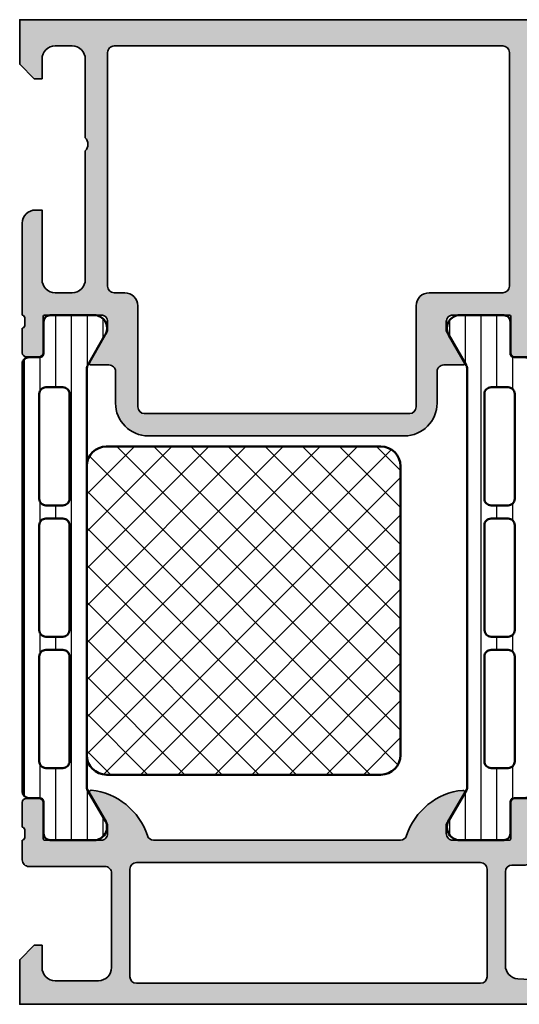
# Model space of a CAD drawing. Units: millimetres. Extents: x 2160 to 23610, y -400 to 3711.
# Drawn here: x 6729 to 6767, y 2224 to 2299 of the extents above; entities that cross this region are included whole.
import ezdxf

# ---------------------------------------------------------------- set-up
doc = ezdxf.new("R2010")
doc.units = ezdxf.units.MM
for name, color, linetype, lineweight in [('S03_AL_Kontur', 255, 'Continuous', 35), ('S04_AL_Schraffur', 253, 'Continuous', 25), ('S07_Isolation_Kontur', 91, 'Continuous', 50), ('S08_Isolation_Schraffur', 91, 'Continuous', 25)]:
    doc.layers.add(name, color=color, linetype=linetype, lineweight=lineweight)

# ---------------------------------------------------------------- blocks, each defined once
blk = doc.blocks.new('298811_s')
at = {"layer": 'S08_Isolation_Schraffur'}
h = blk.add_hatch(dxfattribs=at)
h.set_pattern_fill('NETZ', color=256, scale=2, angle=45, style=0)
h.set_pattern_definition([(45, (0, 0), (-1.414213562373095, 1.414213562373095), []), (135, (0, 0), (-1.414213562373095, -1.414213562373095), [])])
edge = h.paths.add_edge_path()
edge.add_line((11, -4.938e-13), (-11, -4.938e-13))
edge.add_arc((-10.99999948260166, -1.500000517398837), 1.500000517398433, 90.0000197631541, 179.999980236827)
edge.add_line((-12.5, -1.5), (-12.5, -22.40003242492676))
edge.add_arc((-10.99999732476566, -22.40002974969242), 1.500002675236727, 180.0001021862424, 269.9998978137576)
edge.add_line((-11, -23.90003242492676), (11, -23.90003242492676))
edge.add_arc((10.99999628055785, -22.40002870548461), 1.500003719446763, 270.0001420718726, 359.9998579281273)
edge.add_line((12.5, -22.40003242492676), (12.5, -1.5))
edge.add_arc((10.99999843867458, -1.500001561325914), 1.500001561326233, 5.963819480558497e-05, 89.99994036182403)
at = {"layer": 'S07_Isolation_Kontur'}
blk.add_lwpolyline([(11, -4.938e-13), (-11, -4.938e-13, 0.4142133603164611), (-12.5, -1.5), (-12.5, -22.40003242492676, 0.4142125176313478), (-11, -23.90003242492676), (11, -23.90003242492676, 0.4142121098449312), (12.5, -22.40003242492676), (12.5, -1.5, 0.4142129526382607)], format="xyb", close=True, dxfattribs=at)
blk = doc.blocks.new('284164_s')
at = {"layer": 'S08_Isolation_Schraffur'}
h = blk.add_hatch(dxfattribs=at)
h.set_pattern_fill('LINIE', color=256, scale=1.2, angle=90, style=0)
h.set_pattern_definition([(90, (0, 0), (-1.2, 7.347638122934263e-17), [])])
edge = h.paths.add_edge_path()
edge.add_arc((1.322616004540343, 37.090003), 0.2999999999999901, 270.0000000000013, 360.0000000000015)
edge.add_line((1.622616004540333, 37.090003), (1.622284054143308, 39.49000138293634))
edge.add_arc((2.122280031581901, 39.49000402256141), 0.4999959774455615, 89.9996975188127, 180.0003024811859, ccw=False)
edge.add_line((2.122282671206987, 39.99000000000001), (5.598824169306514, 39.99))
edge.add_arc((5.456513520315123, 39.00018192527717), 0.9999960709244654, -32.72701609984301, 81.818391948098, ccw=False)
edge.add_line((6.297766169306441, 38.45954699999999), (4.979296454819862, 36.17589015324982))
edge.add_arc((5.41230917155049, 35.92589017895013), 0.5000000000002846, 150.0000034006563, 179.9999400951211)
edge.add_line((4.912309171550476, 35.92589070171881), (4.907739829136488, 4.074109298281229))
edge.add_arc((5.407739829136552, 4.074109821049744), 0.5000000000003372, 180.0000599048589, 209.999996599323)
edge.add_line((4.974727112405788, 3.824109846750183), (6.293196826892427, 1.540452999999999))
edge.add_arc((5.451944177901078, 0.9998180747228435), 0.9999960709244793, -81.81839194809987, 32.72701609984068, ccw=False)
edge.add_line((5.594254826892438, 0.009999999999990905), (2.117713328792917, 0.009999999999983798))
edge.add_arc((2.117710689167849, 0.5099959774385692), 0.4999959774455531, 179.9996975188131, 270.00030248118526, ccw=False)
edge.add_line((1.617714711729263, 0.5099986170636511), (1.618046662126289, 2.909996999999975))
edge.add_arc((1.31804666212627, 2.909996999999983), 0.3000000000000194, 359.9999999999986, 449.9999999999985)
edge.add_line((1.318046662126277, 3.209997000000002), (0.5077153287930097, 3.209997000000002))
edge.add_arc((0.5077153287930101, 3.709997000000002), 0.5, 180.000026956606, 269.99999999999994, ccw=False)
edge.add_line((0.007715328793065358, 3.709996764759237), (0.007700000501970171, 36.29000276475924))
edge.add_arc((0.5077000005019112, 36.29000300000001), 0.4999999999999964, 90.00000000000063, 180.0000269566065, ccw=False)
edge.add_line((0.5077000005019059, 36.79000300000001), (1.32261600454035, 36.79000300000001))
edge = h.paths.add_edge_path(flags=16)
edge.add_line((1.293322291977717, 34.00059395883115), (1.293322291977717, 26.00058175214399))
edge.add_arc((1.793322294065357, 26.00058175396212), 0.5000000020876407, 180.0000002083419, 270.0018991026168)
edge.add_line((1.793338866862172, 25.50058175214914), (3.09333297313006, 25.50058175214914))
edge.add_arc((3.093336612486738, 26.00057811279246), 0.4999963606565677, 269.999582957409, 360.0004170425894)
edge.add_line((3.59333297313006, 26.00058175214912), (3.59333297313006, 34.00056344125303))
edge.add_arc((3.093317714341019, 34.00056344125824), 0.5000152587890412, 359.9999999994032, 449.9999999999992)
edge.add_line((3.093317714341026, 34.50057870004728), (1.793307033188626, 34.50057870004726))
edge.add_arc((1.793307033188626, 34.00059395883635), 0.4999847412109091, 90, 180.000000000596)
edge = h.paths.add_edge_path(flags=16)
edge.add_arc((1.793322291977717, 24.00058175214914), 0.5, 90, 180.000000000596, ccw=False)
edge.add_line((1.793322291977717, 24.50058175214914), (3.09333297313006, 24.50058175214914))
edge.add_arc((3.093332973130067, 24.00058175214915), 0.4999999999999929, -5.952074388915207e-10, 90.0000000000008, ccw=False)
edge.add_line((3.59333297313006, 24.00058175214395), (3.59333297313006, 15.99687486731582))
edge.add_arc((3.09333297313005, 15.99687486732102), 0.5000000000000107, 270.00000000119326, 359.9999999994044, ccw=False)
edge.add_line((3.093332973140463, 15.496874867321), (1.793322291988119, 15.496874867321))
edge.add_arc((1.793322291977713, 15.996874867321), 0.4999999999999964, 180.0000000005956, 270.00000000119246, ccw=False)
edge.add_line((1.293322291977717, 15.9968748673158), (1.293322291977717, 24.00058175214394))
edge = h.paths.add_edge_path(flags=16)
edge.add_arc((1.793322294124629, 13.99687486543834), 0.5000000021573143, 89.99810091050358, 179.9999997848589, ccw=False)
edge.add_line((1.793338866806948, 14.496874867321), (3.093332973119686, 14.49687486732102))
edge.add_arc((3.093336612476399, 13.99687850667776), 0.4999963606565037, -0.00041704260172537033, 90.00041704259507, ccw=False)
edge.add_line((3.593332973119658, 13.99687486732099), (3.593332973119658, 5.996877919433281))
edge.add_arc((3.093336612476285, 5.996874280076653), 0.4999963606566178, -90.00041704258518, 0.0004170425852976223, ccw=False)
edge.add_line((3.093332973119658, 5.496877919433281), (1.793338866851769, 5.496877919433281))
edge.add_arc((1.793322294054949, 5.996877921246258), 0.5000000020876348, 180.0000002083414, 270.00189910261753, ccw=False)
edge.add_line((1.293322291967314, 5.996877919428137), (1.293322291967314, 13.9968748673158))
at = {"layer": 'S07_Isolation_Kontur'}
for points in [[(1.32261600454035, 36.79000300000001, 0.4142135623730953), (1.622616004540333, 37.090003), (1.622284054143308, 39.49000138293634, -0.4142166549145001), (2.122282671206987, 39.99000000000001), (5.598824169306514, 39.99, -0.5460410483302787), (6.297766169306441, 38.45954699999999), (4.979296454819862, 36.17589015324982, 0.1316522165773064), (4.912309171550476, 35.92589070171881), (4.907739829136488, 4.074109298281231, 0.1316522165773034), (4.974727112405788, 3.824109846750183), (6.293196826892427, 1.540452999999999, -0.5460410483302772), (5.594254826892438, 0.009999999999990905), (2.117713328792917, 0.009999999999983798, -0.4142166549144949), (1.617714711729263, 0.5099986170636511), (1.618046662126289, 2.909996999999975, 0.414213562373095), (1.318046662126277, 3.209997000000002), (0.5077153287930097, 3.209997000000002, -0.414213424572252), (0.007715328793065358, 3.709996764759237), (0.007700000501970171, 36.29000276475924, -0.4142137001739488), (0.5077000005019059, 36.79000300000001)], [(1.293322291977717, 34.00059395883115), (1.293322291977717, 26.00058175214399, 0.4142232694609439), (1.793338866862172, 25.50058175214914), (3.09333297313006, 25.50058175214914, 0.4142178261821158), (3.59333297313006, 26.00058175214912), (3.59333297313006, 34.00056344125303, 0.4142135623761418), (3.093317714341026, 34.50057870004728), (1.793307033188626, 34.50057870004726, 0.4142135623761419)], [(1.293322291977717, 24.00058175214394, -0.4142135623761418), (1.793322291977717, 24.50058175214914), (3.09333297313006, 24.50058175214914, -0.4142135623761418), (3.59333297313006, 24.00058175214395), (3.59333297313006, 15.99687486731582, -0.4142135623639505), (3.093332973140463, 15.496874867321), (1.793322291988119, 15.496874867321, -0.414213562376146), (1.293322291977717, 15.9968748673158)], [(1.293322291967314, 13.9968748673158, -0.4142232693591166), (1.793338866806948, 14.496874867321), (3.093332973119686, 14.49687486732102, -0.4142178261821988), (3.593332973119658, 13.99687486732099), (3.593332973119658, 5.996877919433281, -0.4142178261820655), (3.093332973119658, 5.496877919433281), (1.793338866851769, 5.496877919433281, -0.4142232694609512), (1.293322291967314, 5.996877919428137)]]:
    blk.add_lwpolyline(points, format="xyb", close=True, dxfattribs=at)
blk = doc.blocks.new('284170_s')
blk.add_blockref('284164_s', (0, 0))
at = {"rotation": 90}
blk.add_blockref('298811_s', (4.910024500343482, 17.49), dxfattribs=at)
blk = doc.blocks.new('398030_s')
at = {"layer": 'S04_AL_Schraffur'}
h = blk.add_hatch(color=256, dxfattribs=at)
edge = h.paths.add_edge_path(flags=16)
edge.add_arc((7.199995422596658, -2.499996948242369), 0.5000000002329441, 89.99825147214624, 180.0000000011725)
edge.add_line((6.699995422362917, -2.499996948252374), (6.699995422363372, -20.29965025293632))
edge.add_arc((7.199995422363827, -20.29965025293677), 0.4999999999997158, 179.9999999999674, 269.9999999999153)
edge.add_line((7.199995422362917, -20.79965025293632), (7.999984741211165, -20.79965025293632))
edge.add_arc((7.999986788375281, -21.79964820578198), 0.9999979528478129, -0.00011729408771543604, 90.00011729409408, ccw=False)
edge.add_line((8.999984741220942, -21.79965025294587), (9.000007629403854, -29.50000305176684))
edge.add_arc((9.50001836157844, -29.49996180064045), 0.5000107338764851, 180.0047269294208, 269.997895963341)
edge.add_line((9.50000000000091, -29.99997253417951), (29.69987010955867, -29.99997253417939))
edge.add_arc((29.69985174798057, -29.49996180063181), 0.500010733885125, 270.0021040366982, 359.9952730705927)
edge.add_line((30.19986248016357, -29.50000305175809), (30.19988536834717, -21.7996502529362))
edge.add_arc((31.19988332118373, -21.79964820577243), 0.9999979528384337, 89.99988270590262, 180.0001172940844, ccw=False)
edge.add_line((31.19988536834808, -20.79965025293586), (36.79985790252749, -20.79965025293654))
edge.add_arc((36.79985790252704, -20.29965025293632), 0.5000000000002842, 270.0000000000326, 360.0000000000196)
edge.add_line((37.29985790252704, -20.29965025293632), (37.29985790252704, -2.499996948242369))
edge.add_arc((36.79985516165925, -2.499999689110155), 0.5000027408751838, 0.0003140785778618137, 89.9996859213961)
edge.add_line((36.79985790252704, -1.999996948242369), (7.200010681380036, -1.999996948242142))
edge = h.paths.add_edge_path()
edge.add_arc((1.199974059185479, -15.49996185375494), 0.9999771128061182, 89.99868852423168, 180.0034971357072, ccw=False)
edge.add_line((1.199996948231274, -14.49998474121048), (1.699996948241306, -14.49998474121014))
edge.add_line((1.699996948241278, -14.49998474121048), (1.699996948241733, -19.79964262353315))
edge.add_arc((2.699989318789449, -19.79965788230129), 0.999992370663988, 179.9991257302983, 270.0004371381483)
edge.add_line((2.699996948231274, -20.79965025293632), (3.999999999999749, -20.79965025293627))
edge.add_arc((3.999998755332854, -19.79965663764415), 0.9999936152927199, 270.0000713146154, 360.0003658191594)
edge.add_line((4.999992370605469, -19.79965025293632), (4.99999237060561, -9.999984741211044))
edge.add_arc((4.47504469312571, -9.499992308197761), 0.7249568933126618, 316.3947622148868, 403.6052377850999)
edge.add_line((4.999992370605469, -8.99999987518504), (4.999999999990903, -3.000004577509923))
edge.add_arc((4.000007629511856, -2.999989318720964), 0.9999923705956499, 359.9991257291395, 450.0008742781768)
edge.add_line((3.999992370595464, -1.999996948241915), (2.699996948243239, -1.999996948241914))
edge.add_arc((2.700002467840932, -3.000002467840204), 1.000005519613693, 90.00031624788565, 179.9996837520297)
edge.add_line((1.699996948242188, -2.99999694824146), (1.699996948242159, -4.499999999999887))
edge.add_line((1.699996948242188, -4.5), (1.099998474121349, -4.499999999999999))
edge.add_line((1.099998474121094, -4.5), (-2.273736754432321e-13, -3.399993896484261))
edge.add_line((0, -3.399993896484375), (0, -1.13686837721616e-13))
edge.add_line((0, 0), (43.99987304687978, 0))
edge.add_line((43.99987304687966, 0), (43.99987304687951, -3.400032079690952))
edge.add_line((43.99987304687966, -3.400032079690845), (42.89989745617036, -4.500007427210228))
edge.add_line((42.89989745617004, -4.500007427210221), (42.2999218702311, -4.500007427209994))
edge.add_line((42.29992187023163, -4.500007427210221), (42.29992187023186, -2.999549901957378))
edge.add_arc((41.29983554382579, -2.99964385843532), 1.000086330819741, 0.005382844953074418, 89.9950474585881)
edge.add_line((41.29992198944183, -1.999557531351456), (39.99987316131615, -1.999557531351116))
edge.add_arc((39.99992797000414, -2.999612339650412), 1.000054809801081, 90.00314013442086, 179.9972969960454)
edge.add_line((38.99987316131592, -2.999565160745988), (38.9998731613158, -9.000000274652734))
edge.add_arc((39.52471250163489, -9.500000274652848), 0.724883668698545, 136.3884232636893, 223.6115767363107)
edge.add_line((38.99987316131592, -10.00000027465285), (38.99987316131592, -17.00000027465296))
edge.add_arc((39.99993195904426, -16.99994147692405), 1.000058799456878, 180.0033686636351, 269.9966313363597)
edge.add_line((39.99987316131592, -18.00000027465239), (41.29992198944147, -18.00000027465308))
edge.add_arc((41.29983447275845, -16.99991287719013), 1.000087401292401, 270.0050138983367, 359.9949929318986)
edge.add_line((42.29992187023163, -17.00000027465194), (42.29992187023117, -14.50000027465264))
edge.add_line((42.29992187023163, -14.50000027465285), (42.79992187023174, -14.50000027465273))
edge.add_arc((42.79983439966236, -15.50008774522212), 1.000087474394602, 0.005011256080877047, 89.99498874391901, ccw=False)
edge.add_line((43.79992187023254, -15.5000002746533), (43.79986083507561, -20.00000027465305))
edge.add_arc((43.29989157569617, -20.0000233862902), 0.4999692599134081, -90.0035228322202, 0.0026485613657882823, ccw=False)
edge.add_line((43.29986083507538, -20.49999264525832), (42.2998608350755, -20.50000027465273))
edge.add_line((42.29986083507538, -20.50000027465285), (42.29986083507568, -19.70000485228955))
edge.add_line((42.29986083507538, -19.70000485228957), (39.49987316131535, -19.70000485228971))
edge.add_arc((39.49987316131592, -20.20000485228957), 0.4999999999998259, 89.99999999999675, 179.9999999999964)
edge.add_line((38.99987316131592, -20.20000485228957), (38.99987316131678, -22.4996533046938))
edge.add_arc((39.07870960786022, -22.76717389668693), 0.2788950563274398, 106.4198764194933, 181.1645893740976)
edge.add_line((38.79987216131667, -22.77284230468513), (38.79987216131667, -23.22643630468512))
edge.add_arc((39.07874025696037, -23.23209696416234), 0.2789255417371365, 178.837129927112, 253.575405444646)
edge.add_line((38.99987316131683, -23.49964030468527), (38.99987316131684, -25.37965130469378))
edge.add_arc((38.69987316131665, -25.37965130469365), 0.3000000000000114, 269.9999999999987, 359.99999999999864, ccw=False)
edge.add_line((38.69987316131665, -25.67965130469383), (37.71989884227387, -25.67965130469384))
edge.add_arc((37.71989884227423, -25.37965130469365), 0.3000000000000078, 180.0000000000007, 270.0000000000013, ccw=False)
edge.add_line((37.41989884227405, -25.37965130469365), (37.41989884227406, -22.61965330469366))
edge.add_arc((37.29989884227416, -22.61965330469366), 0.1199999999997274, 359.9999999999966, 449.9999999999966)
edge.add_line((37.29989884227416, -22.49965330469422), (32.99988079070987, -22.49965330469412))
edge.add_arc((32.99987047059949, -22.99964298458326), 0.4999896799959736, 89.99881737809062, 180.001182622014)
edge.add_line((32.49988079071045, -22.99965330469422), (32.49988079071046, -23.69965025293631))
edge.add_line((32.49988079071045, -23.69965025293641), (33.88812541961678, -26.10417600977224))
edge.add_arc((33.76116437675591, -26.16085972976407), 0.1390401039859676, -86.6087467657502, 24.059111601014592, ccw=False)
edge.add_line((33.76938915252686, -26.29965635645203), (32.29988079071549, -26.29965635645202))
edge.add_arc((32.29988079071063, -26.79965635645249), 0.5000000000003908, 89.99999999939666, 179.9999999999699)
edge.add_line((31.79988079071063, -26.79965635645249), (31.79988079071061, -29.19996032714832))
edge.add_arc((29.29988079070972, -29.19996032714789), 2.50000000000005, 270.0000000000018, 359.9999999999992, ccw=False)
edge.add_line((29.29988079071063, -31.69996032714835), (9.799989318848667, -31.69996032714845))
edge.add_arc((9.79998931884802, -29.19996032714789), 2.500000000000441, 180.0000000000025, 269.9999999999946, ccw=False)
edge.add_line((7.29998931884802, -29.19996032714789), (7.299989318847879, -26.7996563564518))
edge.add_arc((6.79998931884802, -26.79965635645203), 0.4999999999999343, 4.071109992273837e-12, 90.00000000059049)
edge.add_line((6.799989318842563, -26.29965635645203), (5.430480957031025, -26.29965635645203))
edge.add_arc((5.438705732802191, -26.16085972976362), 0.1390401039861407, 155.9408883989355, 266.6087467656736, ccw=False)
edge.add_line((5.311744689941406, -26.10417600977144), (6.699989318847202, -23.6996502529362))
edge.add_line((6.699989318847656, -23.69965025293641), (6.699989318848565, -22.99965330469399))
edge.add_arc((6.199999638958616, -22.99964298458372), 0.4999896799962996, 359.9988173780858, 450.0011826219694)
edge.add_line((6.199989318847656, -22.49965330469422), (1.899971267284773, -22.49965330469597))
edge.add_arc((1.899971267284855, -22.61965330469593), 0.1200000000000045, 90.0000000000019, 180.0000000000017)
edge.add_line((1.779971267284964, -22.61965330469593), (1.779971267284964, -25.37965130469592))
edge.add_arc((1.479971267284782, -25.37965130469593), 0.300000000000008, -89.99999999999932, 6.252776074688882e-13, ccw=False)
edge.add_line((1.479971267284782, -25.67965130469565), (0.4999969482420041, -25.67965130469565))
edge.add_arc((0.4999969482423694, -25.37965130469593), 0.3000000000000007, 180.0000000000007, 270.0000000000007, ccw=False)
edge.add_line((0.1999969482421875, -25.37965130469593), (0.1999969482421875, -23.49964030468741))
edge.add_arc((0.1211298525995517, -23.23209696416461), 0.2789255417371561, 286.4245945553557, 361.1628700728879)
edge.add_line((0.3999979482423441, -23.22643630468747), (0.3999979482423441, -22.77284230468747))
edge.add_arc((0.1211605016997055, -22.76717389668875), 0.2788950563274299, 358.8354106259023, 433.5801235805078)
edge.add_line((0.1999969482421875, -22.49965330469604), (0.1999969482417043, -15.50002288889043))
at = {"layer": 'S03_AL_Kontur'}
for points in [[(0.1999969482421875, -15.50002288889027, -0.4142381439730943), (1.199996948231274, -14.49998474121048), (1.699996948241278, -14.49998474121048), (1.699996948242188, -19.79964262353315, 0.4142202662416877), (2.699996948231274, -20.79965025293632), (4, -20.79965025293632, 0.4142150678667022), (4.999992370605469, -19.79965025293632), (4.999992370605469, -9.999984741210938, 0.4000244856261854), (4.999992370605469, -8.99999987518504), (4.999999999990905, -3.000004577509571, 0.4142225008983867), (3.999992370595464, -1.999996948241915), (2.699996948243097, -1.999996948241915, 0.4142103290889517), (1.699996948242188, -2.99999694824146), (1.699996948242188, -4.5), (1.099998474121094, -4.5), (0, -3.399993896484375), (0, 0), (43.99987304687966, 0), (43.99987304687966, -3.400032079690845), (42.89989745617004, -4.500007427210221), (42.29992187023163, -4.500007427210221), (42.29992187023163, -2.99954990195738, 0.414160729371039), (41.29992198944183, -1.999557531351456), (39.99987316131592, -1.999557531351456, 0.4141836928513189), (38.99987316131592, -2.999565160745988), (38.99987316131592, -9.000000274652848, 0.4000886567602734), (38.99987316131592, -10.00000027465285), (38.99987316131592, -17.00000027465285, 0.414179121905382), (39.99987316131592, -18.00000027465239), (41.29992198944092, -18.0000002746533, 0.4141623366111769), (42.29992187023163, -17.00000027465194), (42.29992187023163, -14.50000027465285), (42.79992187023163, -14.50000027465285, -0.4141623287097971), (43.79992187023254, -15.5000002746533), (43.79986083507538, -20.00000027465285, -0.4142451105867548), (43.29986083507538, -20.49999264525832), (42.29986083507538, -20.50000027465285), (42.29986083507538, -19.70000485228957), (39.49987316131592, -19.70000485228957, 0.414213562373095), (38.99987316131592, -20.20000485228957), (38.99987316131683, -22.49965330469377, 0.33821247423696), (38.79987216131667, -22.77284230468513), (38.79987216131667, -23.22643630468519, 0.3381811729244394), (38.99987316131683, -23.49964030468527), (38.99987316131683, -25.37965130469365, -0.414213562373095), (38.69987316131665, -25.67965130469383), (37.71989884227423, -25.67965130469383, -0.414213562373095), (37.41989884227405, -25.37965130469365), (37.41989884227405, -22.61965330469366, 0.414213562373095), (37.29989884227416, -22.49965330469422), (32.99988079070954, -22.49965330469377, 0.414225653435879), (32.49988079071045, -22.99965330469422), (32.49988079071045, -23.69965025293641), (33.8881254196167, -26.10417600977235, -0.5242764571888345), (33.76938915252686, -26.29965635645203), (32.29988079071609, -26.29965635645203, 0.4142135623760252), (31.79988079071063, -26.79965635645249), (31.79988079070972, -29.19996032714789, -0.4142135623730818), (29.29988079071063, -31.69996032714835), (9.79998931884802, -31.69996032714835, -0.414213562373055), (7.29998931884802, -29.19996032714789), (7.29998931884802, -26.79965635645203, 0.4142135623760919), (6.799989318842563, -26.29965635645203), (5.43048095703125, -26.29965635645203, -0.5242764571886795), (5.311744689941406, -26.10417600977144), (6.699989318847656, -23.69965025293641), (6.699989318848566, -22.99965330469422, 0.4142256534356792), (6.199989318847656, -22.49965330469422), (1.899971267284855, -22.49965330469604, 0.414213562373095), (1.779971267284964, -22.61965330469593), (1.779971267284964, -25.37965130469593, -0.414213562373095), (1.479971267284782, -25.67965130469565), (0.4999969482423694, -25.67965130469565, -0.414213562373095), (0.1999969482421875, -25.37965130469593), (0.1999969482421875, -23.49964030468755, 0.3381811729244396), (0.3999979482423441, -23.22643630468747), (0.3999979482423441, -22.7728423046874, 0.338212474236961), (0.1999969482421875, -22.49965330469604)], [(7.200010681380263, -1.999996948241915, 0.4142225007960904), (6.699995422362917, -2.499996948252374), (6.699995422363827, -20.29965025293632, 0.4142135623728286), (7.199995422362917, -20.79965025293632), (7.999984741210938, -20.79965025293632, -0.4142147615769), (8.999984741220942, -21.79965025294587), (9.000007629403626, -29.50000305176673, 0.4141786432401413), (9.50000000000091, -29.99997253417951), (29.69987010955811, -29.99997253417951, 0.4141786432400089), (30.19986248016357, -29.50000305175809), (30.19988536834717, -21.79965025293586, -0.4142147615769001), (31.19988536834808, -20.79965025293586), (36.79985790252704, -20.79965025293677, 0.4142135623730284), (37.29985790252704, -20.29965025293632), (37.29985790252704, -2.499996948242369, 0.4142103512679913), (36.79985790252704, -1.999996948242369)]]:
    blk.add_lwpolyline(points, format="xyb", close=True, dxfattribs=at)
blk = doc.blocks.new('381850_s_kv')
at = {"layer": 'S04_AL_Schraffur'}
h = blk.add_hatch(color=256, dxfattribs=at)
h.paths.add_polyline_path([(5.452204351839791, 16.29943867535103, 0.5755903173347343), (5.311614986421771, 16.10438545227225), (6.699859615328024, 13.69986732483084), (6.699859615328021, 12.99986274719413, -0.4142241860708761), (6.199859615328021, 12.49987037658866), (1.899985091749958, 12.50000007629569, -0.414213562373095), (1.779985091749964, 12.62000007629568), (1.779985091749964, 15.37999807629568, 0.414213562373095), (1.479985091749958, 15.67999807629568), (0.5000107727071729, 15.67999807629568, 0.414213562373095), (0.2000107727071736, 15.37999807629568), (0.2000107727071736, 13.49998707628716, -0.3381811729244381), (0.400011772707174, 13.22678307628716), (0.400011772707174, 12.77318907628716, -0.338212474236958), (0.200012203218648, 12.5000020302859), (0.2000122032186481, 11.00000007629569, 0.414229730599508), (0.7000122032186471, 10.50000007629569), (6.499999996187404, 10.50000007629569, -0.4142178261820786), (6.999999996187398, 10.00000007629568), (6.999999996187401, 2.800003128053508, -0.4142019343544542), (5.999999996187397, 1.800003008844213), (2.700012203218649, 1.800003008844213, -0.4142317482861795), (1.700012203218648, 2.800003128053504), (1.700012203218648, 4.500000076295692), (1.100006099703022, 4.500000076295692), (0, 3.400001602174598), (0, 0), (68.49999475097867, -1.355252715606881e-20, 0.4142178229632642), (68.99999475097866, 0.4999999868887403), (68.99999475097864, 4.500000076295684, 0.4142178261820687), (68.49999475097869, 5.000000076295692), (67.19997644043178, 5.000000076295692, 0.4142551728584302), (66.7000069580099, 4.500000076295708), (66.70000695800991, 4.000000076295692), (67.70000695800991, 4.000000076295692), (67.7000069580099, 2.300003128053479, -0.4141882778008988), (66.70000695800991, 1.300003008844215), (62.69998025512906, 1.300003008844214, -0.4142323104830702), (61.70001077270717, 2.300003128053514), (61.70001077270717, 4.000000076295692), (62.70001077270717, 4.000000076295692), (62.70001077270718, 4.500000076295684, 0.4141564715795836), (62.20001077270718, 5.000000076295692), (59.3999924621603, 5.000000076295692, 0.414229730599493), (58.89999246216028, 4.500000076295684), (58.89999246216029, 4.30000312805349, 0.4142286545476891), (59.39999246216029, 3.800003128053504), (59.8999924621603, 3.800003128053504, -0.4142103512681997), (60.3999924621603, 3.300003128053504), (60.3999924621603, 2.099998550416785, -0.4142178960001272), (59.8999924621603, 1.599998431207496), (43.99999856567591, 1.599998431207496), (37.94296502685757, 1.946113543512184, -0.3976016233125305), (37.00000238037319, 2.944488601686329), (37.00000238037317, 10.09999855041677, -0.414213562373095), (37.50000238037318, 10.59999855041679), (38.50000238037318, 10.59999855041678, 0.414213562373095), (39.00000238037319, 11.0999985504168), (39.00000238037321, 12.50000007629569, -0.3382124742369662), (38.8000013803732, 12.77318907628717), (38.8000013803732, 13.22678307628717, -0.3381811729244381), (39.00000238037319, 13.49998707628717), (39.00000238037319, 15.37999807629568, 0.414213562373095), (38.70000238037319, 15.67999807629567), (37.7200280613304, 15.67999807629568, 0.414213562373095), (37.42002806133041, 15.37999807629568), (37.42002806133041, 12.62000007629568, -0.414213562373095), (37.30002806133041, 12.50000007629568), (33.00015496826383, 12.49987037658867, -0.4142241860708777), (32.50015496826381, 12.99986274719411), (32.50015496826382, 13.69986732483086), (33.88839959717006, 16.10438545227226, 0.5811049037673424), (33.75123965105078, 16.29835719971764, 0.2993114388107643), (29.47632157926599, 12.84734662815658, -0.3260727335052659), (29.00015306091518, 12.49987037658866), (10.19986009216518, 12.49987037658866, -0.3261560647957169), (9.723648252903835, 12.84747337339044, 0.2991743516067846)])
h.paths.add_polyline_path([(8.900012489320941, 1.600006060602027, -0.414213562373095), (8.400012489320941, 2.100006060602027), (8.400012489320941, 10.29999549865897, -0.414213562373095), (8.900012489320941, 10.79999549865897), (35.10000848388881, 10.79999549865897, -0.414213562373095), (35.60000848388881, 10.29999549865897), (35.60000848388881, 2.100006060602022, -0.414213562373095), (35.10000848388881, 1.600006060602027)], flags=16)
at = {"layer": 'S03_AL_Kontur'}
for points in [[(5.452204351839791, 16.29943867535103, 0.5755903173347371), (5.311614986421771, 16.10438545227225), (6.699859615328024, 13.69986732483084), (6.699859615328021, 12.99986274719413, -0.4142241860708761), (6.199859615328021, 12.49987037658866), (1.899985091749958, 12.50000007629569, -0.4142135623730853), (1.779985091749964, 12.62000007629567), (1.779985091749964, 15.37999807629568, 0.4142135623730946), (1.479985091749955, 15.67999807629568), (0.5000107727071729, 15.67999807629568, 0.4142135623730943), (0.2000107727071736, 15.37999807629569), (0.2000107727071736, 13.49998707628716, -0.3381811729244381), (0.400011772707174, 13.22678307628716), (0.400011772707174, 12.77318907628716, -0.3382124742369578), (0.2000122032186482, 12.5000020302859), (0.2000122032186481, 11.00000007629569, 0.4142297305995081), (0.7000122032186473, 10.50000007629569), (6.499999996187404, 10.50000007629569, -0.4142178261820783), (6.999999996187399, 10.00000007629568), (6.999999996187401, 2.800003128053508, -0.4142019343544542), (5.999999996187397, 1.800003008844214), (2.700012203218649, 1.800003008844213, -0.4142317482861795), (1.700012203218648, 2.800003128053504), (1.700012203218648, 4.500000076295692), (1.100006099703022, 4.500000076295692), (2.710505431213761e-20, 3.400001602174598), (0, 0), (68.49999475097867, -1.355252715606881e-20, 0.4142178229632645), (68.99999475097866, 0.4999999868887406), (68.99999475097864, 4.500000076295684, 0.4142178261820664), (68.49999475097869, 5.000000076295692), (67.19997644043178, 5.000000076295692, 0.4142551728584303), (66.7000069580099, 4.500000076295708), (66.70000695800991, 4.000000076295692), (67.70000695800991, 4.000000076295692), (67.7000069580099, 2.300003128053479, -0.4141882778009003), (66.70000695800991, 1.300003008844214), (62.69998025512906, 1.300003008844214, -0.4142323104830702), (61.70001077270717, 2.300003128053514), (61.70001077270717, 4.000000076295692), (62.70001077270717, 4.000000076295692), (62.70001077270718, 4.500000076295684, 0.4141564715795855), (62.20001077270718, 5.000000076295692), (59.3999924621603, 5.000000076295692, 0.4142297305994929), (58.89999246216028, 4.500000076295684), (58.89999246216029, 4.30000312805349, 0.4142286545476894), (59.39999246216029, 3.800003128053504), (59.8999924621603, 3.800003128053504, -0.4142103512681997), (60.3999924621603, 3.300003128053504), (60.3999924621603, 2.099998550416785, -0.4142178960001275), (59.8999924621603, 1.599998431207496), (43.99999856567591, 1.599998431207496), (37.94296502685757, 1.946113543512184, -0.3976016233125305), (37.00000238037319, 2.944488601686329), (37.00000238037317, 10.09999855041677, -0.4142135623730919), (37.50000238037318, 10.59999855041678), (38.50000238037318, 10.59999855041678, 0.4142135623730919), (39.00000238037319, 11.09999855041681), (39.00000238037321, 12.50000007629569, -0.3382124742369653), (38.8000013803732, 12.77318907628717), (38.8000013803732, 13.22678307628717, -0.3381811729244372), (39.00000238037319, 13.49998707628717), (39.00000238037319, 15.37999807629568, 0.4142135623730932), (38.70000238037318, 15.67999807629567), (37.7200280613304, 15.67999807629568, 0.4142135623731019), (37.42002806133041, 15.37999807629567), (37.42002806133041, 12.62000007629568, -0.414213562373095), (37.30002806133041, 12.50000007629568), (33.00015496826383, 12.49987037658867, -0.4142241860708782), (32.50015496826381, 12.99986274719411), (32.50015496826382, 13.69986732483086), (33.88839959717006, 16.10438545227226, 0.5811049037673436), (33.75123965105078, 16.29835719971764, 0.2993114388107643), (29.47632157926599, 12.84734662815658, -0.3260727335052657), (29.00015306091518, 12.49987037658866), (10.19986009216518, 12.49987037658866, -0.3261560647957168), (9.723648252903835, 12.84747337339044, 0.2991743516067846)], [(8.400012489320941, 2.100006060602027, 0.414213562373095), (8.900012489320941, 1.600006060602027), (35.10000848388881, 1.600006060602027, 0.4142135623730955), (35.60000848388881, 2.100006060602022), (35.60000848388881, 10.29999549865897, 0.414213562373095), (35.10000848388881, 10.79999549865897), (8.900012489320941, 10.79999549865897, 0.414213562373095), (8.400012489320941, 10.29999549865897)]]:
    blk.add_lwpolyline(points, format="xyb", close=True, dxfattribs=at)
for name, p in [('398030_s', (4.592273826833915e-15, 75)), ('284170_s', (0.2000122032186482, 12.5000020302859))]:
    blk.add_blockref(name, p)
at = {"xscale": -1}
blk.add_blockref('284164_s', (39.00000238037321, 12.50000007629569), dxfattribs=at)

msp = doc.modelspace()

# ---------------------------------------------------------------- block references
at = {"layer": 'S03_AL_Kontur'}
msp.add_blockref('381850_s_kv', (6729.242602850451, 2223.762676507197), dxfattribs=at)

doc.saveas('drawing.dxf')
